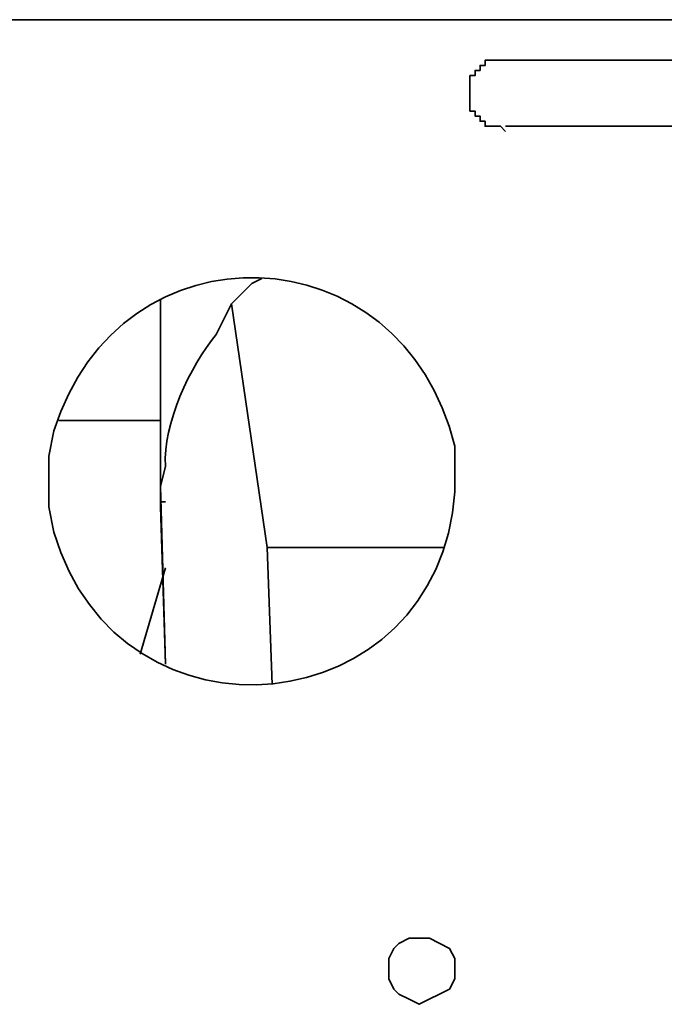
# Model space of a CAD drawing. Units: inches. Extents: x -189 to 981, y 243 to 981.
# Drawn here: x -60 to -52, y 564 to 575 of the extents above; entities that cross this region are included whole.
import ezdxf

# ---------------------------------------------------------------- set-up
doc = ezdxf.new("R2010")
doc.units = ezdxf.units.IN
doc.header["$MEASUREMENT"] = 0
doc.layers.add('Layer 1', color=7, linetype='Continuous')

msp = doc.modelspace()

# ---------------------------------------------------------------- linework, layer by layer
at = {"layer": 'Layer 1', "color": 7, "lineweight": 35}
for points in [[(-62.94, 575.28), (-16.56, 575.28)], [(-47.88, 574.8), (-54.18, 574.8)], [(-54.18, 574.02), (-49.62, 574.02)], [(-57.42, 571.92), (-57.18, 572.16), (-57.06, 572.22)], [(-58.26, 571.98), (-58.26, 569.58)], [(-58.26, 570.54), (-59.46, 570.54)], [(-58.2, 567.66), (-58.26, 569.76)], [(-58.26, 569.52), (-58.26, 569.76)], [(-58.26, 569.58), (-58.2, 569.58)], [(-58.2, 567.66), (-58.26, 569.52)], [(-56.94, 567.42), (-57, 569.04)], [(-57, 569.04), (-54.9, 569.04)], [(-58.5, 567.78), (-58.2, 568.8)], [(-55.56, 564.06), (-55.56, 564.18), (-55.5, 564.3), (-55.44, 564.36), (-55.32, 564.42), (-55.08, 564.42), (-54.84, 564.3), (-54.78, 564.18), (-54.78, 563.94), (-54.84, 563.82), (-55.2, 563.64), (-55.32, 563.7), (-55.44, 563.76), (-55.5, 563.82), (-55.56, 563.94), (-55.56, 564.06)]]:
    msp.add_lwpolyline(points, dxfattribs=at)
for points, knots in [([(-54.18, 574.8), (-54.18, 574.8), (-54.42, 574.8), (-54.42, 574.8), (-54.42, 574.8), (-54.42, 574.74), (-54.42, 574.74), (-54.42, 574.74), (-54.48, 574.74), (-54.48, 574.74), (-54.48, 574.74), (-54.48, 574.68), (-54.48, 574.68), (-54.48, 574.68), (-54.54, 574.68), (-54.54, 574.68), (-54.54, 574.68), (-54.54, 574.62), (-54.54, 574.62), (-54.54, 574.62), (-54.6, 574.62), (-54.6, 574.62), (-54.6, 574.62), (-54.6, 574.56), (-54.6, 574.56), (-54.6, 574.46), (-54.6, 574.36), (-54.6, 574.26), (-54.6, 574.26), (-54.6, 574.2), (-54.6, 574.2), (-54.6, 574.2), (-54.54, 574.2), (-54.54, 574.2), (-54.54, 574.2), (-54.54, 574.14), (-54.54, 574.14), (-54.54, 574.14), (-54.48, 574.14), (-54.48, 574.14), (-54.48, 574.14), (-54.48, 574.08), (-54.48, 574.08), (-54.48, 574.08), (-54.42, 574.08), (-54.42, 574.08), (-54.42, 574.08), (-54.42, 574.02), (-54.42, 574.02), (-54.42, 574.02), (-54.24, 574.02), (-54.24, 574.02), (-54.24, 574.02), (-54.18, 573.96), (-54.18, 573.96)], [0, 0, 0, 0, 1, 1, 1, 2, 2, 2, 3, 3, 3, 4, 4, 4, 5, 5, 5, 6, 6, 6, 7, 7, 7, 8, 8, 8, 9, 9, 9, 10, 10, 10, 11, 11, 11, 12, 12, 12, 13, 13, 13, 14, 14, 14, 15, 15, 15, 16, 16, 16, 17, 17, 17, 18, 18, 18, 18]), ([(-59.58, 569.82), (-59.58, 569.82), (-59.58, 570.12), (-59.58, 570.12), (-59.58, 570.12), (-59.52, 570.42), (-59.52, 570.42), (-58.743, 572.92), (-55.4, 572.807), (-54.78, 570.24), (-54.78, 570.24), (-54.78, 569.7), (-54.78, 569.7), (-54.963, 566.946), (-58.744, 566.562), (-59.52, 569.22), (-59.52, 569.22), (-59.58, 569.52), (-59.58, 569.52), (-59.58, 569.52), (-59.58, 569.82), (-59.58, 569.82)], [0, 0, 0, 0, 1, 1, 1, 2, 2, 2, 3, 3, 3, 4, 4, 4, 5, 5, 5, 6, 6, 6, 7, 7, 7, 7]), ([(-58.26, 569.76), (-58.26, 569.76), (-58.2, 570), (-58.2, 570), (-58.236, 570.497), (-57.908, 571.186), (-57.6, 571.56), (-57.6, 571.56), (-57.42, 571.92), (-57.42, 571.92), (-57.42, 571.92), (-57, 569.04), (-57, 569.04)], [0, 0, 0, 0, 1, 1, 1, 2, 2, 2, 3, 3, 3, 4, 4, 4, 4])]:
    msp.add_open_spline(points, degree=3, knots=knots, dxfattribs=at)

doc.saveas('drawing.dxf')
